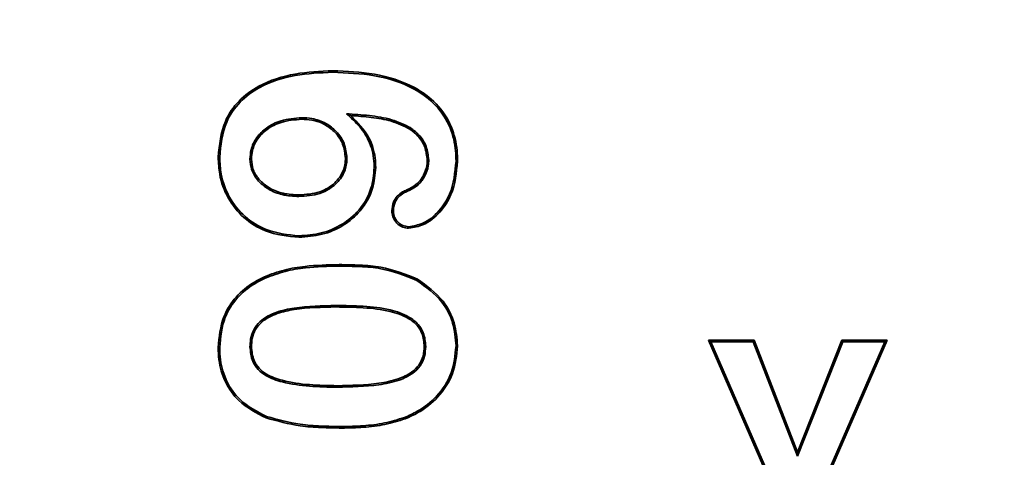
# Model space of a CAD drawing. Units: millimetres. Extents: x 154428 to 171780, y -11250 to 4700.
# Drawn here: x 163943 to 163951, y -8884 to -8881 of the extents above; entities that cross this region are included whole.
import ezdxf

# ---------------------------------------------------------------- set-up
doc = ezdxf.new("R2010")
doc.units = ezdxf.units.MM
doc.header["$LTSCALE"] = 2.5
doc.layers.get('Defpoints').update_dxf_attribs({"color": 10})
doc.layers.add('SICHTBAR', color=5, linetype='Continuous', lineweight=25)
doc.styles.get("Standard").update_dxf_attribs({"font": 'arial.ttf'})
doc.dimstyles.get("Standard").update_dxf_attribs({"dimscale": 10, "dimtxt": 3.5, "dimasz": 2.4, "dimexe": 1.8, "dimexo": 0, "dimgap": 1, "dimtad": 1, "dimdec": 0, "dimrnd": 0.01, "dimzin": 0, "dimdsep": 46, "dimtxsty": 'Standard', "dimcen": 3, "dimclrd": 256, "dimclre": 256, "dimclrt": 256, "dimadec": 0, "dimazin": 0, "dimtfac": 1, "dimtdec": 0, "dimtix": 1, "dimtmove": 0, "dimatfit": 0, "dimfxl": 1, "dimtolj": 1, "dimtzin": 0, "dimarcsym": 0})

# ---------------------------------------------------------------- blocks, each defined once
blk = doc.blocks.new('*D1290')
at = {"layer": 'Defpoints', "color": 0, "transparency": 16777216}
for p in [(164014.4264, -8796.7412), (163892.3014, -8938.1912), (164014.4264, -8938.1912)]:
    blk.add_point(p, dxfattribs=at)
at = {"layer": 'SICHTBAR', "lineweight": -2, "transparency": 16777216}
for p, q in [((163892.3014, -8746.7412), (163892.3014, -8696.7412)), ((164014.4264, -8796.7412), (163874.3014, -8796.7412)), ((163892.3014, -8796.7412), (163892.3014, -8938.1912)), ((164014.4264, -8938.1912), (163874.3014, -8938.1912)), ((163892.3014, -8988.1912), (163892.3014, -9038.1912))]:
    blk.add_line(p, q, dxfattribs=at)
at = {"layer": 'SICHTBAR', "transparency": 16777216}
for points in [[(163883.968, -8746.7412), (163900.6347, -8746.7412), (163892.3014, -8796.7412)], [(163883.968, -8988.1912), (163900.6347, -8988.1912), (163892.3014, -8938.1912)]]:
    blk.add_solid(points, dxfattribs=at)
at = {"layer": 'SICHTBAR', "transparency": 16777216, "insert": (163775.5278, -8867.4662), "char_height": 70, "attachment_point": 2, "rotation": 90}
blk.add_mtext('\\A1;(141)', dxfattribs=at)

msp = doc.modelspace()

# ---------------------------------------------------------------- linework, layer by layer
at = {"color": 7, "linetype": 'Continuous', "lineweight": 35}
for p, q in [((163945.6723, -8881.1615), (163945.6723, -8881.1506)), ((163945.4491, -8881.4896), (163945.4491, -8881.5006)), ((163945.7709, -8881.4611), (163945.8018, -8881.4739)), ((163946.2362, -8881.5633), (163946.2301, -8881.5724)), ((163945.0748, -8881.7883), (163945.0857, -8881.7884)), ((163945.7748, -8881.7814), (163945.7639, -8881.7815)), ((163945.9717, -8881.8495), (163945.9826, -8881.8496)), ((163946.3654, -8881.7955), (163946.3545, -8881.7956)), ((163946.5623, -8881.8027), (163946.5732, -8881.8027)), ((163945.4282, -8882.0584), (163945.4282, -8882.0475)), ((163945.185, -8882.6484), (163945.1804, -8882.6384)), ((163946.2784, -8882.665), (163946.2837, -8882.6555)), ((163946.3435, -8883.1419), (163946.3326, -8883.1419)), ((163948.4024, -8883.1084), (163948.3857, -8883.0975)), ((163948.3857, -8883.0975), (163948.7159, -8883.0975)), ((163948.8909, -8884.2568), (163948.3857, -8883.0975)), ((163948.4024, -8883.1084), (163948.7084, -8883.1084)), ((163948.8981, -8884.2459), (163948.4024, -8883.1084)), ((163948.7084, -8883.1084), (163948.7159, -8883.0975)), ((163948.7084, -8883.1084), (163949.0285, -8883.9355)), ((163948.7159, -8883.0975), (163949.0286, -8883.9055)), ((163949.0285, -8883.9355), (163949.356, -8883.1084)), ((163949.0286, -8883.9055), (163949.3486, -8883.0975)), ((163949.6597, -8883.1084), (163949.164, -8884.2459)), ((163949.6764, -8883.0975), (163949.1712, -8884.2568)), ((163949.356, -8883.1084), (163949.3486, -8883.0975)), ((163949.3486, -8883.0975), (163949.6764, -8883.0975)), ((163949.356, -8883.1084), (163949.6597, -8883.1084)), ((163949.6597, -8883.1084), (163949.6764, -8883.0975)), ((163945.0748, -8883.1443), (163945.0857, -8883.1443)), ((163949.0285, -8883.9355), (163949.0286, -8883.9055))]:
    msp.add_line(p, q, dxfattribs=at)
at = {"color": 8, "linetype": 'Continuous', "lineweight": 18}
for p, q in [((163946.2118, -8882.021), (163946.2075, -8882.0109)), ((163945.7184, -8882.5615), (163945.7184, -8882.5506)), ((163945.6955, -8882.8459), (163945.6955, -8882.8568)), ((163945.7047, -8883.4365), (163945.7047, -8883.4256)), ((163945.7379, -8883.7209), (163945.7379, -8883.7318))]:
    msp.add_line(p, q, dxfattribs=at)
at = {"color": 7, "linetype": 'Continuous', "lineweight": 35, "flags": 128}
for points in [[(163944.856, -8881.775), (163944.8528, -8881.775), (163944.8495, -8881.775), (163944.8451, -8881.775)], [(163946.1101, -8882.1619), (163946.1064, -8882.1619), (163946.1028, -8882.1619), (163946.0992, -8882.162)], [(163946.2204, -8882.2771), (163946.2204, -8882.2808), (163946.2205, -8882.2844), (163946.2205, -8882.2881)], [(163945.4286, -8882.3428), (163945.4286, -8882.346), (163945.4286, -8882.3493), (163945.4286, -8882.3537)], [(163946.5623, -8883.138), (163946.5656, -8883.1381), (163946.5689, -8883.1381), (163946.5732, -8883.1381)], [(163944.856, -8883.1494), (163944.8528, -8883.1494), (163944.8495, -8883.1494), (163944.8451, -8883.1494)], [(163945.1947, -8883.6482), (163945.1935, -8883.6512), (163945.1923, -8883.6543), (163945.1907, -8883.6583)], [(163946.191, -8883.655), (163946.1921, -8883.658), (163946.1933, -8883.6611), (163946.1949, -8883.6652)]]:
    msp.add_lwpolyline(points, dxfattribs=at)
at = {"color": 7, "linetype": 'Continuous', "lineweight": 35}
for points, knots in [([(163944.8451, -8881.775), (163944.8538, -8881.6859), (163944.8684, -8881.5367), (163944.9893, -8881.3616), (163945.1616, -8881.2363), (163945.3979, -8881.1622), (163945.5813, -8881.1544), (163945.6723, -8881.1506)], [0, 0, 0, 0, 0.225972, 0.377824, 0.529428, 0.766561, 1, 1, 1, 1]), ([(163945.6723, -8881.1506), (163945.773, -8881.1545), (163945.9753, -8881.1623), (163946.2362, -8881.2434), (163946.429, -8881.382), (163946.5357, -8881.5454), (163946.5703, -8881.6938), (163946.5725, -8881.7774), (163946.5732, -8881.8027)], [0, 0, 0, 0, 0.240871, 0.483623, 0.641306, 0.800079, 0.939264, 1, 1, 1, 1]), ([(163944.856, -8881.775), (163944.8645, -8881.6877), (163944.8787, -8881.5417), (163944.9966, -8881.37), (163945.1655, -8881.2468), (163945.3991, -8881.1731), (163945.5811, -8881.1654), (163945.6723, -8881.1615)], [0, 0, 0, 0, 0.224479, 0.375401, 0.526084, 0.762711, 1, 1, 1, 1]), ([(163945.6723, -8881.1615), (163945.773, -8881.1654), (163945.9753, -8881.1733), (163946.2346, -8881.2547), (163946.4235, -8881.3926), (163946.5265, -8881.5526), (163946.5595, -8881.6972), (163946.5616, -8881.7784), (163946.5623, -8881.8027)], [0, 0, 0, 0, 0.244225, 0.490437, 0.646131, 0.802888, 0.940886, 1, 1, 1, 1]), ([(163945.4491, -8881.4896), (163945.3982, -8881.4935), (163945.3077, -8881.5003), (163945.1953, -8881.5561), (163945.1196, -8881.6301), (163945.0799, -8881.7113), (163945.0762, -8881.7662), (163945.0748, -8881.7883)], [0, 0, 0, 0, 0.285442, 0.507202, 0.691069, 0.875532, 1, 1, 1, 1]), ([(163945.4491, -8881.5006), (163945.3981, -8881.5045), (163945.3092, -8881.5113), (163945.1997, -8881.5665), (163945.1276, -8881.6381), (163945.0903, -8881.7157), (163945.087, -8881.7678), (163945.0857, -8881.7884)], [0, 0, 0, 0, 0.295072, 0.515042, 0.697338, 0.880238, 1, 1, 1, 1]), ([(163945.7748, -8881.7814), (163945.7706, -8881.7455), (163945.7623, -8881.6748), (163945.7032, -8881.5876), (163945.6219, -8881.5246), (163945.5334, -8881.4933), (163945.4733, -8881.4907), (163945.4491, -8881.4896)], [0, 0, 0, 0, 0.220895, 0.434158, 0.628946, 0.850497, 1, 1, 1, 1]), ([(163945.7639, -8881.7815), (163945.7599, -8881.7472), (163945.752, -8881.6796), (163945.6956, -8881.5958), (163945.6174, -8881.5349), (163945.5317, -8881.5042), (163945.473, -8881.5016), (163945.4491, -8881.5006)], [0, 0, 0, 0, 0.218458, 0.430981, 0.62494, 0.846624, 1, 1, 1, 1]), ([(163946.2362, -8881.5633), (163946.1908, -8881.5413), (163946.0959, -8881.4953), (163945.9356, -8881.4723), (163945.8261, -8881.4648), (163945.7709, -8881.4611)], [0, 0, 0, 0, 0.313403, 0.654312, 1, 1, 1, 1]), ([(163945.7709, -8881.4611), (163945.8047, -8881.4909), (163945.8726, -8881.551), (163945.9482, -8881.6739), (163945.9701, -8881.7799), (163945.9715, -8881.8403), (163945.9717, -8881.8495)], [0, 0, 0, 0, 0.298033, 0.598788, 0.939038, 1, 1, 1, 1]), ([(163946.2301, -8881.5724), (163946.186, -8881.551), (163946.0975, -8881.508), (163945.95, -8881.4852), (163945.8514, -8881.4777), (163945.8018, -8881.4739)], [0, 0, 0, 0, 0.329623, 0.662623, 1, 1, 1, 1]), ([(163945.8018, -8881.4739), (163945.8512, -8881.5241), (163945.9366, -8881.6108), (163945.9792, -8881.7527), (163945.9818, -8881.8264), (163945.9826, -8881.8496)], [0, 0, 0, 0, 0.484464, 0.838166, 1, 1, 1, 1]), ([(163946.3545, -8881.7956), (163946.3508, -8881.7635), (163946.3435, -8881.7003), (163946.294, -8881.6233), (163946.2498, -8881.5881), (163946.2301, -8881.5724)], [0, 0, 0, 0, 0.361405, 0.71394, 1, 1, 1, 1]), ([(163946.3654, -8881.7955), (163946.3615, -8881.7619), (163946.3539, -8881.6958), (163946.3022, -8881.6158), (163946.2565, -8881.5794), (163946.2362, -8881.5633)], [0, 0, 0, 0, 0.364565, 0.717936, 1, 1, 1, 1]), ([(163945.4286, -8882.3537), (163945.3457, -8882.3451), (163945.2016, -8882.33), (163945.0241, -8882.218), (163944.9093, -8882.0735), (163944.8517, -8881.9177), (163944.847, -8881.8162), (163944.8451, -8881.775)], [0, 0, 0, 0, 0.269074, 0.468456, 0.668041, 0.86541, 1, 1, 1, 1]), ([(163945.4286, -8882.3428), (163945.3474, -8882.3343), (163945.2061, -8882.3196), (163945.032, -8882.2101), (163944.9192, -8882.0685), (163944.8625, -8881.9156), (163944.8579, -8881.8158), (163944.856, -8881.775)], [0, 0, 0, 0, 0.268696, 0.467948, 0.66741, 0.864333, 1, 1, 1, 1]), ([(163945.0748, -8881.7883), (163945.077, -8881.8138), (163945.0818, -8881.8678), (163945.1294, -8881.9466), (163945.2067, -8882.0106), (163945.3119, -8882.0524), (163945.3877, -8882.0563), (163945.4282, -8882.0584)], [0, 0, 0, 0, 0.153847, 0.325526, 0.541433, 0.75489, 1, 1, 1, 1]), ([(163945.0857, -8881.7884), (163945.0881, -8881.8139), (163945.093, -8881.8665), (163945.1406, -8881.9423), (163945.216, -8882.0033), (163945.3176, -8882.042), (163945.3901, -8882.0456), (163945.4282, -8882.0475)], [0, 0, 0, 0, 0.159578, 0.328436, 0.545599, 0.760928, 1, 1, 1, 1]), ([(163945.4282, -8882.0584), (163945.4794, -8882.055), (163945.5659, -8882.0494), (163945.6752, -8881.9918), (163945.7453, -8881.9163), (163945.7725, -8881.8392), (163945.7743, -8881.795), (163945.7748, -8881.7814)], [0, 0, 0, 0, 0.307253, 0.519262, 0.73221, 0.917704, 1, 1, 1, 1]), ([(163945.4282, -8882.0475), (163945.4795, -8882.0441), (163945.5646, -8882.0384), (163945.6707, -8881.9811), (163945.737, -8881.9083), (163945.7618, -8881.8351), (163945.7634, -8881.7938), (163945.7639, -8881.7815)], [0, 0, 0, 0, 0.318532, 0.529046, 0.740502, 0.922776, 1, 1, 1, 1]), ([(163945.9717, -8881.8495), (163945.9673, -8881.9003), (163945.9577, -8882.0115), (163945.8721, -8882.1578), (163945.7426, -8882.2663), (163945.5914, -8882.3307), (163945.4827, -8882.3387), (163945.4286, -8882.3428)], [0, 0, 0, 0, 0.186158, 0.407289, 0.60092, 0.801223, 1, 1, 1, 1]), ([(163945.9826, -8881.8496), (163945.9783, -8881.9003), (163945.9688, -8882.013), (163945.8828, -8882.1624), (163945.751, -8882.2743), (163945.5962, -8882.3411), (163945.4845, -8882.3495), (163945.4286, -8882.3537)], [0, 0, 0, 0, 0.182254, 0.404538, 0.598428, 0.798732, 1, 1, 1, 1]), ([(163946.2075, -8882.0109), (163946.2304, -8881.9996), (163946.2794, -8881.9755), (163946.3301, -8881.9101), (163946.3527, -8881.8458), (163946.3541, -8881.8076), (163946.3545, -8881.7956)], [0, 0, 0, 0, 0.274465, 0.58646, 0.869356, 1, 1, 1, 1]), ([(163946.2118, -8882.021), (163946.2347, -8882.0098), (163946.2851, -8881.9852), (163946.3382, -8881.9183), (163946.3633, -8881.8502), (163946.3649, -8881.8092), (163946.3654, -8881.7955)], [0, 0, 0, 0, 0.262102, 0.575838, 0.858153, 1, 1, 1, 1]), ([(163946.5623, -8881.8027), (163946.5547, -8881.8849), (163946.5425, -8882.0162), (163946.4434, -8882.1675), (163946.3387, -8882.2568), (163946.2552, -8882.2712), (163946.2204, -8882.2771)], [0, 0, 0, 0, 0.380013, 0.60731, 0.836217, 1, 1, 1, 1]), ([(163946.5732, -8881.8027), (163946.5654, -8881.8865), (163946.5529, -8882.0207), (163946.4513, -8882.1754), (163946.3432, -8882.2672), (163946.2569, -8882.2819), (163946.2205, -8882.2881)], [0, 0, 0, 0, 0.37741, 0.604595, 0.833348, 1, 1, 1, 1]), ([(163946.0992, -8882.162), (163946.1014, -8882.1405), (163946.1054, -8882.1024), (163946.1355, -8882.0553), (163946.171, -8882.0267), (163946.1968, -8882.0155), (163946.2075, -8882.0109)], [0, 0, 0, 0, 0.321986, 0.573218, 0.824344, 1, 1, 1, 1]), ([(163946.1101, -8882.1619), (163946.1125, -8882.1403), (163946.1167, -8882.1034), (163946.1469, -8882.0594), (163946.1796, -8882.0347), (163946.2027, -8882.0248), (163946.2118, -8882.021)], [0, 0, 0, 0, 0.345247, 0.593114, 0.840728, 1, 1, 1, 1]), ([(163946.2205, -8882.2881), (163946.2062, -8882.2866), (163946.1775, -8882.2837), (163946.141, -8882.2593), (163946.1119, -8882.2263), (163946.1008, -8882.1908), (163946.0996, -8882.169), (163946.0992, -8882.162)], [0, 0, 0, 0, 0.21977, 0.44018, 0.661371, 0.891161, 1, 1, 1, 1]), ([(163946.2204, -8882.2771), (163946.206, -8882.2755), (163946.1787, -8882.2723), (163946.1451, -8882.248), (163946.1196, -8882.2174), (163946.1115, -8882.1857), (163946.1104, -8882.1672), (163946.1101, -8882.1619)], [0, 0, 0, 0, 0.241935, 0.460369, 0.684382, 0.908693, 1, 1, 1, 1]), ([(163945.1804, -8882.6384), (163945.2276, -8882.6206), (163945.322, -8882.585), (163945.5037, -8882.5562), (163945.6362, -8882.5527), (163945.7184, -8882.5506)], [0, 0, 0, 0, 0.275334, 0.550427, 1, 1, 1, 1]), ([(163945.185, -8882.6484), (163945.2321, -8882.6306), (163945.3263, -8882.5952), (163945.5065, -8882.567), (163945.6375, -8882.5636), (163945.7184, -8882.5615)], [0, 0, 0, 0, 0.27709, 0.553914, 1, 1, 1, 1]), ([(163945.7184, -8882.5506), (163945.7685, -8882.5514), (163945.8689, -8882.5531), (163946.0628, -8882.5674), (163946.1968, -8882.6208), (163946.2837, -8882.6555)], [0, 0, 0, 0, 0.259766, 0.519715, 1, 1, 1, 1]), ([(163945.7184, -8882.5615), (163945.7685, -8882.5624), (163945.8689, -8882.564), (163946.061, -8882.5782), (163946.1932, -8882.631), (163946.2784, -8882.665)], [0, 0, 0, 0, 0.262285, 0.524756, 1, 1, 1, 1]), ([(163944.8451, -8883.1494), (163944.8521, -8883.0731), (163944.8643, -8882.9405), (163944.9689, -8882.7796), (163945.0789, -8882.6897), (163945.1544, -8882.6516), (163945.1804, -8882.6384)], [0, 0, 0, 0, 0.349837, 0.607959, 0.86511, 1, 1, 1, 1]), ([(163944.856, -8883.1494), (163944.8628, -8883.0747), (163944.8747, -8882.9449), (163944.9769, -8882.7873), (163945.0849, -8882.699), (163945.1592, -8882.6614), (163945.185, -8882.6484)], [0, 0, 0, 0, 0.349262, 0.606769, 0.863288, 1, 1, 1, 1]), ([(163946.2784, -8882.665), (163946.344, -8882.7121), (163946.4569, -8882.793), (163946.5484, -8882.9701), (163946.5577, -8883.0828), (163946.5623, -8883.138)], [0, 0, 0, 0, 0.415011, 0.713053, 1, 1, 1, 1]), ([(163946.2837, -8882.6555), (163946.3509, -8882.7038), (163946.4663, -8882.7866), (163946.5592, -8882.9675), (163946.5686, -8883.0822), (163946.5732, -8883.1381)], [0, 0, 0, 0, 0.416452, 0.715081, 1, 1, 1, 1]), ([(163945.6955, -8882.8459), (163945.5946, -8882.8477), (163945.4489, -8882.8503), (163945.2625, -8882.8905), (163945.1573, -8882.9436), (163945.0985, -8883.019), (163945.0771, -8883.0838), (163945.0755, -8883.1262), (163945.0748, -8883.1443)], [0, 0, 0, 0, 0.391282, 0.564707, 0.740321, 0.835103, 0.929663, 1, 1, 1, 1]), ([(163945.6955, -8882.8568), (163945.5945, -8882.8586), (163945.4515, -8882.8611), (163945.2704, -8882.9), (163945.1709, -8882.9483), (163945.1119, -8883.0172), (163945.0885, -8883.0811), (163945.0866, -8883.1244), (163945.0857, -8883.1443)], [0, 0, 0, 0, 0.400165, 0.566928, 0.73553, 0.828282, 0.920973, 1, 1, 1, 1]), ([(163946.3435, -8883.1419), (163946.3408, -8883.108), (163946.3361, -8883.0505), (163946.2893, -8882.9761), (163946.208, -8882.9142), (163946.0712, -8882.8681), (163945.8921, -8882.8488), (163945.7614, -8882.8469), (163945.6955, -8882.8459)], [0, 0, 0, 0, 0.126223, 0.214643, 0.322148, 0.506317, 0.751254, 1, 1, 1, 1]), ([(163946.3326, -8883.1419), (163946.33, -8883.1096), (163946.3257, -8883.0548), (163946.2814, -8882.9839), (163946.2033, -8882.9244), (163946.0695, -8882.8789), (163945.8921, -8882.8598), (163945.7614, -8882.8578), (163945.6955, -8882.8568)], [0, 0, 0, 0, 0.123019, 0.208735, 0.313616, 0.495605, 0.745798, 1, 1, 1, 1]), ([(163945.7047, -8883.4365), (163945.8054, -8883.4346), (163945.9564, -8883.4317), (163946.1412, -8883.3945), (163946.244, -8883.3456), (163946.3075, -8883.2837), (163946.3391, -8883.2145), (163946.3421, -8883.1655), (163946.3435, -8883.1419)], [0, 0, 0, 0, 0.384674, 0.576361, 0.717207, 0.813312, 0.909922, 1, 1, 1, 1]), ([(163945.7047, -8883.4256), (163945.8055, -8883.4237), (163945.9535, -8883.4209), (163946.1355, -8883.3844), (163946.2351, -8883.3384), (163946.2972, -8883.2787), (163946.3283, -8883.2126), (163946.3312, -8883.1652), (163946.3326, -8883.1419)], [0, 0, 0, 0, 0.3933, 0.577606, 0.722514, 0.815536, 0.909053, 1, 1, 1, 1]), ([(163946.5623, -8883.138), (163946.5557, -8883.2045), (163946.5424, -8883.3374), (163946.4332, -8883.5022), (163946.3074, -8883.6032), (163946.2221, -8883.6411), (163946.191, -8883.655)], [0, 0, 0, 0, 0.292907, 0.586141, 0.848849, 1, 1, 1, 1]), ([(163946.5732, -8883.1381), (163946.5664, -8883.2061), (163946.5528, -8883.3418), (163946.4412, -8883.5099), (163946.3131, -8883.6126), (163946.2263, -8883.6512), (163946.1949, -8883.6652)], [0, 0, 0, 0, 0.293822, 0.586973, 0.850171, 1, 1, 1, 1]), ([(163945.1907, -8883.6583), (163945.1206, -8883.6223), (163945.0004, -8883.5605), (163944.8895, -8883.4012), (163944.849, -8883.264), (163944.8461, -8883.1789), (163944.8451, -8883.1494)], [0, 0, 0, 0, 0.355173, 0.610141, 0.864805, 1, 1, 1, 1]), ([(163945.1947, -8883.6482), (163945.1262, -8883.613), (163945.009, -8883.5529), (163944.9006, -8883.3984), (163944.8601, -8883.2639), (163944.8571, -8883.1797), (163944.856, -8883.1494)], [0, 0, 0, 0, 0.354045, 0.606401, 0.858501, 1, 1, 1, 1]), ([(163945.0748, -8883.1443), (163945.078, -8883.1803), (163945.0834, -8883.2402), (163945.1311, -8883.3108), (163945.2033, -8883.3664), (163945.3307, -8883.4088), (163945.5049, -8883.4335), (163945.6377, -8883.4355), (163945.7047, -8883.4365)], [0, 0, 0, 0, 0.137293, 0.228859, 0.320049, 0.48616, 0.740665, 1, 1, 1, 1]), ([(163945.0857, -8883.1443), (163945.0887, -8883.1785), (163945.0937, -8883.2355), (163945.1387, -8883.3027), (163945.2073, -8883.3558), (163945.3316, -8883.3978), (163945.5043, -8883.4224), (163945.6375, -8883.4245), (163945.7047, -8883.4256)], [0, 0, 0, 0, 0.133657, 0.222434, 0.310815, 0.47311, 0.733977, 1, 1, 1, 1]), ([(163945.7379, -8883.7318), (163945.6877, -8883.731), (163945.5873, -8883.7294), (163945.4024, -8883.7166), (163945.2723, -8883.6808), (163945.1907, -8883.6583)], [0, 0, 0, 0, 0.271704, 0.543523, 1, 1, 1, 1]), ([(163945.7379, -8883.7209), (163945.6877, -8883.7201), (163945.5873, -8883.7184), (163945.4038, -8883.7057), (163945.2749, -8883.6702), (163945.1947, -8883.6482)], [0, 0, 0, 0, 0.273724, 0.547567, 1, 1, 1, 1]), ([(163946.191, -8883.655), (163946.1428, -8883.6697), (163946.0455, -8883.6994), (163945.8926, -8883.7175), (163945.7896, -8883.7198), (163945.7379, -8883.7209)], [0, 0, 0, 0, 0.32807, 0.662377, 1, 1, 1, 1]), ([(163946.1949, -8883.6652), (163946.1467, -8883.6799), (163946.0488, -8883.7099), (163945.8946, -8883.7284), (163945.7903, -8883.7307), (163945.7379, -8883.7318)], [0, 0, 0, 0, 0.325242, 0.660926, 1, 1, 1, 1])]:
    msp.add_open_spline(points, degree=3, knots=knots, dxfattribs=at)

# ---------------------------------------------------------------- dimensions: what is measured, and where the dimension line sits
at = {"layer": 'SICHTBAR'}
dim = msp.add_linear_dim(base=(163892.3014, -8938.1912), p1=(164014.4264, -8796.7412), p2=(164014.4264, -8938.1912), angle=90, text='(<>)', dimstyle='Standard', override={"dimtxt": 7, "dimasz": 5, "dimgap": 2.5}, dxfattribs=at)
dim.commit()
dim.dimension.update_dxf_attribs({"geometry": '*D1290', "text_midpoint": (163892.3014, -8867.4662), "dimtype": 160})

doc.saveas('drawing.dxf')
